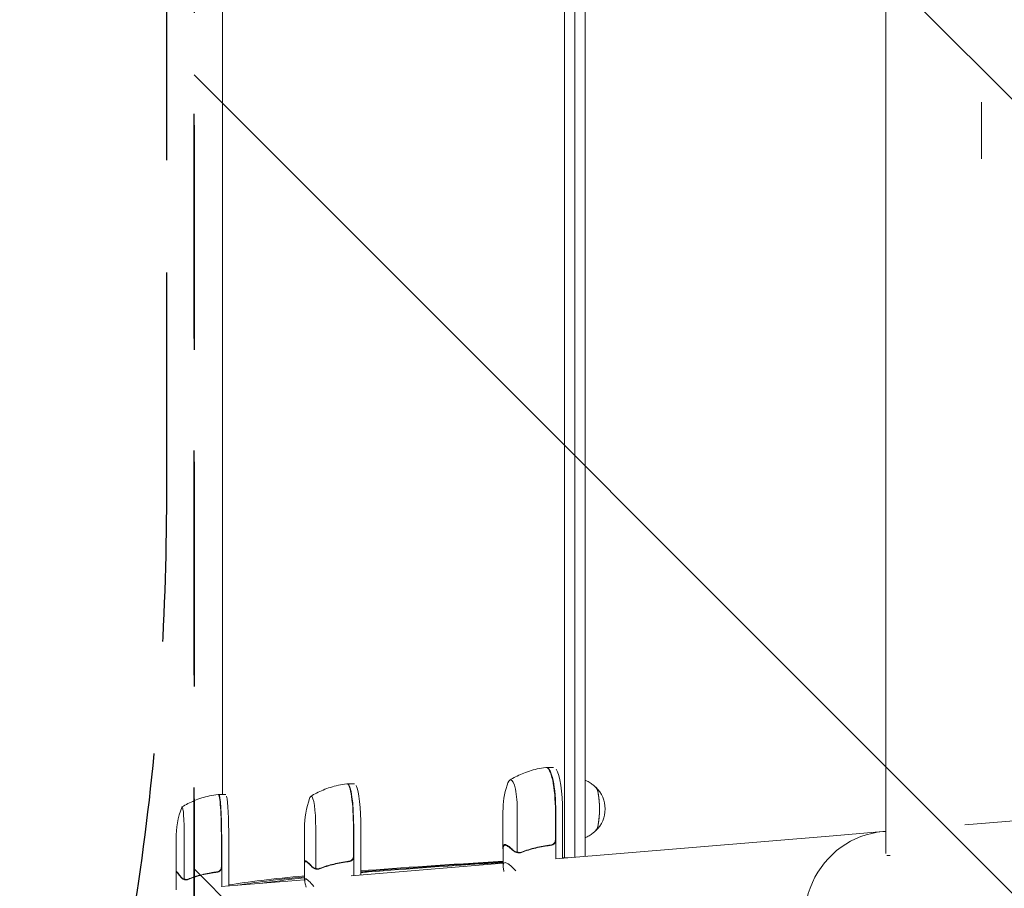
# Model space of a CAD drawing. Units: millimetres. Extents: x -7829 to 7832, y -4076 to 3722.
# Drawn here: x -4304 to -3747, y -429 to 63 of the extents above; entities that cross this region are included whole.
import ezdxf

# ---------------------------------------------------------------- set-up
doc = ezdxf.new("R2010")
doc.units = ezdxf.units.MM
doc.header["$LTSCALE"] = 20
doc.linetypes.add('HIDDEN', pattern=[9.524999999999999, 6.35, -3.175])
for name, color, linetype in [('2d', 230, 'Continuous'), ('EN16630-SafetyZone', 97, 'HIDDEN'), ('EN16630-TrainingSpace', 20, 'HIDDEN'), ('EN16630-TrainingSpace_Hatch', 20, 'HIDDEN')]:
    doc.layers.add(name, color=color, linetype=linetype)

# ---------------------------------------------------------------- blocks, each defined once
blk = doc.blocks.new('A$C077A2C68')
at = {"lineweight": 0}
for p, q in [((-1246.00403846954, 643.115480639691), (-1246.004038341134, 1464.686500451828)), ((-1240.138532003655, 1464.686500419767), (-1240.138532132007, 643.4613641520027)), ((-1240.138532132009, 643.4613641520027), (-1240.138532003657, 1464.68650045692)), ((-1234.273025666178, 1464.68650042486), (-1234.273025794454, 643.9487217757749)), ((-1064.178025848333, 645.6131803885673), (-1064.178025848333, 1463.54993323261)), ((-1439.610222727008, 1428.83819048215), (-1439.610222844209, 678.9638036581805)), ((-1010.128025848084, 1070.581676829192), (-1010.128025848084, 1054.581556810626)), ((-1010.128025848084, 1054.581556810626), (-1010.128025848084, 1038.581436792061)), ((-1005.645178139425, 662.945125180544), (-520.3015114596312, 703.2717265843614)), ((-1252.276045604191, 694.2261972743555), (-1256.188718930465, 694.2261972700592)), ((-1364.822167876322, 684.9953112478111), (-1368.782357947013, 684.995311244821)), ((-1441.645897658936, 678.9638036578476), (-1437.654913171098, 678.9638036585006)), ((-1280.854159115385, 669.2262040114333), (-1280.854161860416, 648.7822585598408)), ((-1272.742724559118, 669.2261855267659), (-1272.742727632861, 646.3341242806457)), ((-1251.189968069529, 653.3686095636781), (-1251.189965940315, 669.2261809936949)), ((-1250.993365503332, 669.2261809908805), (-1250.993367656556, 653.18978712121)), ((-1247.080695713977, 642.8845484173601), (-1247.080692177057, 669.2261809951767)), ((-1019.613697535968, 661.7844982834004), (-1005.645178139434, 662.9451251805431)), ((-1393.14012722041, 659.9953157025273), (-1393.140128944589, 640.5716515538819)), ((-1386.790280150876, 659.9952997812486), (-1386.790282182933, 637.1032385351282)), ((-1365.462686512828, 644.1377239175256), (-1365.462685105201, 659.9952953475425)), ((-1365.264020896435, 659.9952953447333), (-1365.264022319936, 643.9589014750627)), ((-1361.303833187068, 633.3938900402151), (-1361.303830825744, 659.9952953477234)), ((-1094.035645042216, 655.6008712602752), (-1065.86518040163, 657.9415201177997)), ((-1065.865180401632, 657.9415201178011), (-1064.178025848333, 658.0817036904912)), ((-1465.804273104092, 653.9638036698907), (-1465.804273107026, 635.1911557352171)), ((-1461.138914534451, 653.9638035688404), (-1461.138914538029, 631.0717423227153)), ((-1440.168209480823, 638.1062321089003), (-1440.168209478345, 653.9638035389204)), ((-1439.968348089293, 653.963803538931), (-1439.968348091799, 637.927409669257)), ((-1435.97736360564, 627.1893593059323), (-1435.977363601455, 653.963803539584)), ((-1251.013795607302, 642.5577520407544), (-1094.035645042216, 655.6008712602752)), ((-1250.993367656556, 653.1897871212099), (-1250.993369083904, 642.5594492551688)), ((-1280.756345080875, 648.38294867662), (-1280.756346396745, 638.5828514273976)), ((-1279.664765313213, 650.2736198562199), (-1278.587384933064, 650.2736198574029)), ((-1392.54350261892, 641.0427338388187), (-1391.775977084461, 641.0427338393981)), ((-1365.264022319936, 643.9589014750626), (-1365.264023286968, 633.0648427720506)), ((-1271.686449695319, 645.963443769018), (-1271.688893286374, 645.9634437699003)), ((-1061.782409508706, 644.3936849611298), (-1063.616290734458, 644.3936849611298)), ((-1465.59180460207, 635.0112262658579), (-1465.165009579793, 635.0112262659277)), ((-1439.968348091799, 637.927409669257), (-1439.96834809353, 626.8577533703835)), ((-1393.041124227514, 640.1808280619307), (-1393.041125097477, 630.3802896014902)), ((-1385.757118864938, 636.7325580310139), (-1385.759497564147, 636.7325580318765)), ((-1366.659314590004, 632.9489097536912), (-1280.756346194851, 640.0864805178733)), ((-1465.704498494889, 634.8160347178261), (-1465.704498496421, 625.015848152724)), ((-1460.13630433324, 630.7010621439982), (-1460.138600003419, 630.7010621440043)), ((-1440.233643494458, 626.8357103055988), (-1393.041125064049, 630.7568779454358)), ((-1433.744716514675, 628.1482313523309), (-1433.744716514675, 628.1482123767253))]:
    blk.add_line(p, q, dxfattribs=at)
for centre, radius, start, end in [((-1230.854159115385, 669.2261972978779), 50.00000000000001, 162.5110255797038, 179.9999923160372), ((-1240.070185690301, 670.7761972877581), 16.99999999914598, 313.8581046204887, 46.14189550533592), ((-1343.14012722041, 659.9953112641817), 50.00000000000001, 160.446747635855, 179.9999948773581), ((-1415.804273104092, 653.963803662076), 50.00000000000001, 159.2378104788671, 180)]:
    blk.add_arc(centre, radius, start, end, dxfattribs=at)
for centre, major_axis, ratio, start_param, end_param in [((-1256.384352569328, 669.2261972698444), (2.744622263557001e-08, -24.99534790708444), 0.2078141359873269, 1.570795675399552, 3.153438217950012), ((-1256.188718903014, 669.2261972700592), (-2.745133354140664e-08, 25), 0.2078141359873268, 6.283184655784258, 6.306956579353374), ((-1256.188718903014, 669.2261972700592), (-2.745133354140664e-08, 25), 0.2078141359873268, 4.712388328989342, 6.283184655784258), ((-1252.276045576739, 669.2261972743555), (2.745133088124631e-08, -25.00000000000001), 0.2078141359873268, 1.570795675399552, 2.857699017357265), ((-1276.483379006889, 669.2261972477746), (1.976495823449805e-08, -17.99999999999998), 0.207814135987327, 3.141592002194471, 3.724648481661788), ((-1276.483379006889, 669.2261972477746), (1.976495823449805e-08, -17.99999999999998), 0.207814135987327, 1.570795675399552, 3.141592002194471), ((-1368.980367431672, 659.9953112446715), (1.887229216318366e-08, -24.99534790708446), 0.140733481268109, 1.570795690685131, 3.149518215281119), ((-1368.782357928137, 659.995311244821), (-1.887580727130926e-08, 25), 0.140733481268109, 6.283184671069815, 6.314636261743281), ((-1368.782357928137, 659.995311244821), (-1.887580727130926e-08, 25), 0.140733481268109, 4.712388344274923, 6.283184671069815), ((-1364.822167857446, 659.9953112478111), (1.887580464306682e-08, -25), 0.140733481268109, 1.57079569068513, 2.857699004667852), ((-1228.800005410971, 670.7761973001332), (-1.372566407788288e-08, 12.50000000050012), 0.2078141359873258, 3.199386633314226, 6.225391327455273), ((-1228.800005410972, 670.7761973001332), (-1.356095745533008e-08, 12.35), 0.2078141359873263, 3.361944037010363, 6.062833923758993), ((-1441.845446887236, 653.963803657815), (4.089869441817799e-09, -24.99534790708445), 0.06710198294202231, 1.570796322027248, 3.145342387377748), ((-1441.645897662844, 653.9638036578476), (-4.090633249534151e-09, 24.99999999999999), 0.06710198294202231, -4.76769806873612e-09, 0.06107857469270859), ((-1441.645897662844, 653.9638036578476), (-4.090633249534151e-09, 24.99999999999999), 0.06710198294202231, 4.712388975617041, 6.283185302411888), ((-1437.654913175006, 653.9638036585006), (4.090630641570908e-09, -25), 0.06710198294202231, 1.570796322027248, 2.857698453534248), ((-1389.323482813701, 659.9953112293118), (1.359057934300746e-08, -17.99999999999999), 0.140733481268109, 3.141592017480023, 3.518860615465678), ((-1389.323482813701, 659.9953112293118), (1.359057934300746e-08, -17.99999999999999), 0.140733481268109, 1.570795690685129, 3.141592017480023), ((-1462.346750227407, 653.9638036544604), (-2.813281530399822e-09, -17.99999999999998), 0.06710198294202249, 3.141592653589782, 3.316777249224747), ((-1462.346750227407, 653.9638036544604), (-2.813281530399822e-09, -17.99999999999998), 0.06710198294202249, 1.570796322048714, 3.141592653589782), ((-1061.658766628467, 607.3159723857608), (4.206413773162384, -50.62554773203892), 0.9592156319024001, 3.141592653589856, 6.283185307179864), ((-1061.658766628461, 607.315972385763), (4.206413773162021, -50.62554773203893), 0.9592156319023777, 3.14159265358998, 6.283185307179783)]:
    blk.add_ellipse(centre, major_axis=major_axis, ratio=ratio, start_param=start_param, end_param=end_param, dxfattribs=at)
for points, knots in [([(-1256.67693511729, 694.1998159191263), (-1258.303247574853, 694.0111303362132), (-1259.900936117575, 693.7424944386858), (-1262.997687393426, 693.0678473460878), (-1264.496657035781, 692.6620222017855), (-1267.366805498518, 691.7438978070119), (-1268.73799925739, 691.2317751202997), (-1271.337175418671, 690.1343883413666), (-1272.565244342268, 689.5492480820332), (-1274.874810393941, 688.336947431681), (-1275.956419892105, 687.7098478574208), (-1276.967515193055, 687.0748018657737)], [6.307291336511692, 6.307291336511692, 6.307291336511692, 6.307291336511692, 6.328428052726081, 6.328428052726081, 6.34956476894047, 6.34956476894047, 6.37070148515486, 6.37070148515486, 6.391838201369249, 6.391838201369249, 6.412974917583639, 6.412974917583639, 6.412974917583639, 6.412974917583639]), ([(-1256.445881598943, 694.2197915563138), (-1256.461362074746, 694.2189091160867), (-1256.476831023554, 694.2179359827538), (-1256.507741194812, 694.2158092113583), (-1256.523182416964, 694.2146555734016), (-1256.55403251703, 694.2121688330012), (-1256.569441394654, 694.2108357306797), (-1256.600222251697, 694.2079912569498), (-1256.615594230836, 694.206479885679), (-1256.64629680937, 694.2032802206975), (-1256.661627408497, 694.2015919271396), (-1256.67693511729, 694.1998159191263)], [0.01184556458839325, 0.01184556458839325, 0.01184556458839325, 0.01184556458839325, 0.01429765753713656, 0.01429765753713656, 0.01674975048587988, 0.01674975048587988, 0.01920184343462319, 0.01920184343462319, 0.0216539363833665, 0.0216539363833665, 0.02410602933210981, 0.02410602933210981, 0.02410602933210981, 0.02410602933210981]), ([(-1228.239038040969, 682.8275830298965), (-1228.633292676059, 683.2525226823606), (-1229.088212816575, 683.700519059446), (-1230.161206521283, 684.6227806894216), (-1230.779901184378, 685.0974662165238), (-1232.219968379859, 686.0257179439885), (-1233.042599132969, 686.4791935528331), (-1234.070495690268, 686.9234028568474), (-1234.171175110273, 686.9657844202206), (-1234.273025787724, 687.0074924029078)], [6.062833923987156, 6.062833923987156, 6.062833923987156, 6.062833923987156, 6.10642859672349, 6.10642859672349, 6.150023269459825, 6.150023269459825, 6.19361794219616, 6.19361794219616, 6.198289697397, 6.198289697397, 6.198289697397, 6.198289697397]), ([(-1369.206550245536, 684.9729388696355), (-1370.829863976883, 684.7868908557011), (-1372.425226790279, 684.5221165472936), (-1375.519640907896, 683.8569278948855), (-1377.018601399184, 683.4566921840953), (-1379.891603043244, 682.5505348516022), (-1381.265657100557, 682.0447834931628), (-1383.873557613172, 680.9599740684066), (-1385.107486351006, 680.3810362971021), (-1387.431586054649, 679.1801675582788), (-1388.521865056714, 678.5582965419353), (-1389.54284905942, 677.9276937967734)], [6.299313375295723, 6.299313375295723, 6.299313375295723, 6.299313375295723, 6.313428761184542, 6.313428761184542, 6.327544147073361, 6.327544147073361, 6.34165953296218, 6.34165953296218, 6.355774918850999, 6.355774918850999, 6.369890304739818, 6.369890304739818, 6.369890304739818, 6.369890304739818]), ([(-1369.008246766959, 684.9898741203522), (-1369.021542071384, 684.9891253648873), (-1369.034826124065, 684.9882997412967), (-1369.061367165082, 684.9864956146977), (-1369.074624153129, 684.9855171117914), (-1369.101106556973, 684.9834082377416), (-1369.11433197249, 684.9822778667163), (-1369.140746785489, 684.9798664184736), (-1369.1539361827, 684.9785853413896), (-1369.180274583699, 684.9758737901609), (-1369.193423587229, 684.974443316164), (-1369.206550245537, 684.9729388696354)], [0.007925561797551202, 0.007925561797551202, 0.007925561797551202, 0.007925561797551202, 0.009566063061272256, 0.009566063061272256, 0.01120656432499331, 0.01120656432499331, 0.01284706558871436, 0.01284706558871436, 0.01448756685243542, 0.01448756685243542, 0.01612806811615647, 0.01612806811615647, 0.01612806811615647, 0.01612806811615647]), ([(-1442.029039775185, 678.943952949206), (-1443.650602400222, 678.759558243519), (-1445.244636780858, 678.49720222157), (-1448.337847951697, 677.8379363992007), (-1449.836935357478, 677.4412006636426), (-1452.711999012261, 676.5425389882829), (-1454.087986939841, 676.0407794114981), (-1456.701653963461, 674.9638524385823), (-1457.939412741606, 674.3888031241135), (-1460.272960979672, 673.1951016697388), (-1461.368855795679, 672.5765089144322), (-1462.396236146362, 671.9486898992126)], [6.290815607775897, 6.290815607775897, 6.290815607775897, 6.290815607775897, 6.29748598882759, 6.29748598882759, 6.304156369879284, 6.304156369879284, 6.310826750930978, 6.310826750930978, 6.317497131982672, 6.317497131982672, 6.324167513034364, 6.324167513034364, 6.324167513034364, 6.324167513034364]), ([(-1441.85173607037, 678.9589758415161), (-1441.863630350239, 678.9583111727491), (-1441.875513534414, 678.9575783308949), (-1441.899253213597, 678.9559771428458), (-1441.911109708319, 678.9551087967507), (-1441.934791562808, 678.9532375937172), (-1441.946616922299, 678.9522347368943), (-1441.970232121535, 678.9500956541599), (-1441.982021961015, 678.9489594283789), (-1442.005561804576, 678.9465548940425), (-1442.017311808403, 678.9452865856317), (-1442.029039775184, 678.9439529492063)], [0.003749733798956574, 0.003749733798956574, 0.003749733798956574, 0.003749733798956574, 0.004525847158427276, 0.004525847158427276, 0.005301960517897979, 0.005301960517897979, 0.006078073877368681, 0.006078073877368681, 0.006854187236839383, 0.006854187236839383, 0.007630300596310087, 0.007630300596310087, 0.007630300596310087, 0.007630300596310087]), ([(-1234.273025792797, 654.5449021686647), (-1234.171175101553, 654.5866101569543), (-1234.070495668065, 654.6289917261149), (-1233.042599098483, 655.0732010381163), (-1232.21996834637, 655.5266766487673), (-1230.779901152927, 656.4549283793947), (-1230.161206490875, 656.9296139078555), (-1229.088212788192, 657.8518755401875), (-1228.633292648659, 658.299871918272), (-1228.239038014503, 658.724811571602)], [3.226488263206186, 3.226488263206186, 3.226488263206186, 3.226488263206186, 3.2311600190296, 3.2311600190296, 3.274754691765935, 3.274754691765935, 3.318349364502271, 3.318349364502271, 3.361944037238607, 3.361944037238607, 3.361944037238607, 3.361944037238607]), ([(-1251.360426667336, 652.3696976149283), (-1251.454923396946, 652.1025594865902), (-1251.584389891401, 651.8548774331007), (-1251.829948691359, 651.5118668567628), (-1251.920770152998, 651.4023349561207), (-1252.114251013719, 651.1998277205283), (-1252.217525987508, 651.1058952699575), (-1252.546846449112, 650.8459075238438), (-1252.793882561338, 650.701944544723), (-1253.310684332149, 650.4902327559071), (-1253.58668437854, 650.4193624130598), (-1253.868248583236, 650.3877745964284)], [0.001013660673380894, 0.001013660673380894, 0.001013660673380894, 0.001013660673380894, 0.001852652543050855, 0.001852652543050855, 0.002272148477885827, 0.002272148477885827, 0.002691644412720798, 0.002691644412720798, 0.003530636282390727, 0.003530636282390727, 0.004369628152060657, 0.004369628152060657, 0.004369628152060657, 0.004369628152060657]), ([(-1250.993367656556, 653.18978712121), (-1250.993367681399, 653.0047670190871), (-1251.010343325045, 652.8226551152795), (-1251.076831893188, 652.4640037540202), (-1251.126898282181, 652.2860987175341), (-1251.258986352264, 651.9425863657174), (-1251.3398819408, 651.779093202722), (-1251.530627453094, 651.4681936029349), (-1251.641865227925, 651.3194147826509), (-1251.887311200435, 651.047573662845), (-1252.021202412127, 650.9241724530091), (-1252.311084857721, 650.7020936617108), (-1252.468490582298, 650.6029756082224), (-1252.793954256417, 650.4373551058782), (-1252.963049135718, 650.3697558854028), (-1253.31399951604, 650.2650024024175), (-1253.496032204959, 650.2281125377402), (-1253.679699085022, 650.2080134786694)], [0, 0, 0, 0, 0.0005471720626839877, 0.0005471720626839877, 0.001094344125367996, 0.001094344125367996, 0.001641516188052004, 0.001641516188052004, 0.002188688250736012, 0.002188688250736012, 0.002735860313420021, 0.002735860313420021, 0.003283032376104029, 0.003283032376104029, 0.003830204438788037, 0.003830204438788037, 0.004377376501472045, 0.004377376501472045, 0.004377376501472045, 0.004377376501472045]), ([(-1280.783044849471, 647.6761142927337), (-1280.868155521986, 648.3940831342751), (-1280.878587925037, 648.996101602052), (-1280.732242904834, 649.9403738951426), (-1280.575629606678, 650.2828826672712), (-1280.321598713053, 650.4740085283163)], [3.469446951953614e-18, 3.469446951953614e-18, 3.469446951953614e-18, 3.469446951953614e-18, 0.005170241585800144, 0.005170241585800144, 0.01034048317160029, 0.01034048317160029, 0.01034048317160029, 0.01034048317160029]), ([(-1279.007924044027, 650.4740044120333), (-1278.53807557939, 650.2828762827767), (-1277.99470259744, 649.940365317303), (-1276.781996912435, 648.9960887657477), (-1276.112540327269, 648.3940682329769), (-1275.386710355151, 647.6760973837984)], [0, 0, 0, 0, 0.005170241585800168, 0.005170241585800168, 0.01034048317160034, 0.01034048317160034, 0.01034048317160034, 0.01034048317160034]), ([(-1273.230050389905, 646.2359960282198), (-1273.440245997174, 646.2979664680971), (-1273.642974511258, 646.3687228945263), (-1273.936369784166, 646.4880365137503), (-1274.080393058006, 646.550988068258), (-1274.243850088638, 646.6301973520335), (-1274.324449805921, 646.6712434447946), (-1274.364469180382, 646.6921268538927), (-1274.381560420818, 646.7011541069455), (-1274.392941285949, 646.7071894357769), (-1274.397706848196, 646.7097248272619), (-1274.826405920825, 646.9388938673856), (-1275.1711288679, 647.1889593422941), (-1275.452253523801, 647.4634469261869)], [0, 0, 0, 0, 0.2500000000000004, 0.2500000000000004, 0.3750000000000008, 0.4375000000000006, 0.4687500000000007, 0.4843750000000013, 0.4921875000000019, 0.4921875000000019, 0.5000000000000026, 0.5000000000000026, 1, 1, 1, 1]), ([(-1275.386710355151, 647.6760973837984), (-1275.235510747433, 647.5265349312701), (-1275.078195917479, 647.3970737187128), (-1274.753388059677, 647.1619348684183), (-1274.585842433633, 647.0566420805801), (-1274.06861863057, 646.7688383201316), (-1273.706121954992, 646.6147876558869), (-1273.327383528569, 646.4928905781237)], [1.734723475976807e-18, 1.734723475976807e-18, 1.734723475976807e-18, 1.734723475976807e-18, 0.001089401631287881, 0.001089401631287881, 0.00217880326257576, 0.00217880326257576, 0.004357606525151521, 0.004357606525151521, 0.004357606525151521, 0.004357606525151521]), ([(-1273.327383528569, 646.4928905781237), (-1273.142181767616, 646.4332833350193), (-1272.911606267714, 646.3564863371071), (-1272.363336963457, 646.2284071727777), (-1272.049991844025, 646.1787322847475), (-1271.711390624546, 646.1761953766377)], [4.869600850199926e-17, 4.869600850199926e-17, 4.869600850199926e-17, 4.869600850199926e-17, 0.001054862137397721, 0.001054862137397721, 0.002109724274795393, 0.002109724274795393, 0.002109724274795393, 0.002109724274795393]), ([(-1272.097584671736, 645.9854068526167), (-1272.32859372105, 646.0097740894324), (-1272.545000763888, 646.0524847439067), (-1272.924105958356, 646.144760645913), (-1273.090850979426, 646.1949568799229), (-1273.230050389905, 646.2359960282198)], [0.0005261849813795036, 0.0005261849813795036, 0.0005261849813795036, 0.0005261849813795036, 0.001315456198602776, 0.001315456198602776, 0.002104727415826049, 0.002104727415826049, 0.002104727415826049, 0.002104727415826049]), ([(-1271.711390624546, 646.1761953766377), (-1271.885455135801, 646.1774995233591), (-1272.061138646463, 646.1915359527784), (-1272.405412619942, 646.2442539222193), (-1272.575243169334, 646.2828695402186), (-1272.742727632861, 646.3341242806457)], [0.001328786731256557, 0.001328786731256557, 0.001328786731256557, 0.001328786731256557, 0.00187245517643791, 0.00187245517643791, 0.002416123621619264, 0.002416123621619264, 0.002416123621619264, 0.002416123621619264]), ([(-1271.68889328636, 645.9634431062502), (-1271.67709033035, 645.9634395795752), (-1271.663089542817, 645.9635580168257), (-1271.637488357465, 645.9640160722353), (-1271.624859363767, 645.964357173927), (-1271.587348865603, 645.9657031278016), (-1271.562866701271, 645.9670305310491), (-1271.490931386924, 645.9721987337452), (-1271.444999541308, 645.9772245554568), (-1271.313352633752, 645.9962568229282), (-1271.2330913466, 646.0144022587107), (-1271.021545826363, 646.0774853630344), (-1270.916880164489, 646.1309961066091), (-1270.848131265454, 646.1810260788237)], [-1.101564920769673e-05, -1.101564920769673e-05, -1.101564920769673e-05, -1.101564920769673e-05, 4.295398678918809e-05, 4.295398678918809e-05, 9.69236227860729e-05, 9.69236227860729e-05, 0.000204862894779842, 0.000204862894779842, 0.0004207414387673777, 0.0004207414387673777, 0.0008524985267424427, 0.0008524985267424427, 0.00171601270269258, 0.00171601270269258, 0.00171601270269258, 0.00171601270269258]), ([(-1270.459759206546, 646.1810248618943), (-1267.808667941333, 647.1598206421236), (-1265.088425757859, 648.0022049056354), (-1260.892140425797, 649.0248582999848), (-1259.473974811676, 649.3254671128213), (-1257.315084751519, 649.7096597985865), (-1256.588596057064, 649.8267901365973), (-1255.135163057159, 650.0360599893245), (-1254.407776601023, 650.1283384006301), (-1253.679699085022, 650.2080134786694)], [0, 0, 0, 0, 0.008697053603232733, 0.008697053603232733, 0.0130455804048491, 0.0130455804048491, 0.01521984380565728, 0.01521984380565728, 0.01739410720646547, 0.01739410720646547, 0.01739410720646547, 0.01739410720646547]), ([(-1253.868248583236, 650.3877745964284), (-1256.773222137911, 650.0618746047613), (-1259.601031388518, 649.5452136453553), (-1265.125822851129, 648.1961762434075), (-1267.822585374175, 647.3631546799749), (-1270.459562546866, 646.3923985789402)], [2.602085213965211e-18, 2.602085213965211e-18, 2.602085213965211e-18, 2.602085213965211e-18, 0.008593070406938633, 0.008593070406938633, 0.01718614081387726, 0.01718614081387726, 0.01718614081387726, 0.01718614081387726]), ([(-1393.041124277518, 639.6175057640933), (-1393.08166175964, 639.8438380320523), (-1393.110051219204, 640.0507400633519), (-1393.165495083555, 640.7094877777655), (-1393.124205108661, 641.0519965754969), (-1392.988315785882, 641.2431224629877)], [0.003126706651731231, 0.003126706651731231, 0.003126706651731231, 0.003126706651731231, 0.005170241585800144, 0.005170241585800144, 0.01034048317160029, 0.01034048317160029, 0.01034048317160029, 0.01034048317160029]), ([(-1392.098684247837, 641.2431184425601), (-1391.744356379075, 641.0519903396771), (-1391.311609755973, 640.709479399677), (-1390.311773982442, 639.7652028975269), (-1389.744552706018, 639.1631823886862), (-1389.117207939723, 638.445211562748)], [0, 0, 0, 0, 0.005170241585800168, 0.005170241585800168, 0.01034048317160034, 0.01034048317160034, 0.01034048317160034, 0.01034048317160034]), ([(-1368.148392064656, 641.1568889456767), (-1371.055744894926, 640.8309889477794), (-1373.868752344094, 640.3143279785622), (-1379.333778993909, 638.9652905506955), (-1381.985543248429, 638.1322689711478), (-1384.562863381226, 637.1615128509288)], [2.602085213965211e-18, 2.602085213965211e-18, 2.602085213965211e-18, 2.602085213965211e-18, 0.008593070406938633, 0.008593070406938633, 0.01718614081387726, 0.01718614081387726, 0.01718614081387726, 0.01718614081387726]), ([(-1384.559564161111, 636.9501391331175), (-1381.96875299276, 637.9289349327001), (-1379.294165546074, 638.7713192125252), (-1375.14328127994, 639.7939726265627), (-1373.736379826028, 640.0945814451602), (-1371.588198376643, 640.4787741382861), (-1370.864247072097, 640.5959044785404), (-1369.413720225522, 640.8051743352814), (-1368.686709987885, 640.8974527483598), (-1367.957922004699, 640.9771278279356)], [0, 0, 0, 0, 0.008697053603232733, 0.008697053603232733, 0.0130455804048491, 0.0130455804048491, 0.01521984380565728, 0.01521984380565728, 0.01739410720646547, 0.01739410720646547, 0.01739410720646547, 0.01739410720646547]), ([(-1365.63420789292, 643.1388119686123), (-1365.729107273811, 642.8716738401426), (-1365.859109283716, 642.6239917864696), (-1366.105583123433, 642.2809812097612), (-1366.196728923635, 642.1714493089789), (-1366.390858994804, 641.968942073079), (-1366.494461266234, 641.8750096223399), (-1366.824746477312, 641.615021875672), (-1367.072402590894, 641.4710588961128), (-1367.59020441163, 641.2593471063147), (-1367.866597248965, 641.1884767629119), (-1368.148392064656, 641.1568889456767)], [0.001013660673380894, 0.001013660673380894, 0.001013660673380894, 0.001013660673380894, 0.001852652543050855, 0.001852652543050855, 0.002272148477885827, 0.002272148477885827, 0.002691644412720798, 0.002691644412720798, 0.003530636282390727, 0.003530636282390727, 0.004369628152060657, 0.004369628152060657, 0.004369628152060657, 0.004369628152060657]), ([(-1365.264022319936, 643.9589014750627), (-1365.26402233636, 643.7738813729399), (-1365.281077752159, 643.5917694691102), (-1365.347871949979, 643.2331181077633), (-1365.398166700086, 643.0552130712108), (-1365.530834691584, 642.7117007192142), (-1365.612076812419, 642.5482075561065), (-1365.803595973311, 642.2373079560455), (-1365.915265858349, 642.0885291355976), (-1366.161595925032, 641.8166880154147), (-1366.295938528795, 641.6932868053665), (-1366.58670498692, 641.471208013588), (-1366.744546103798, 641.372089959829), (-1367.07079448033, 641.2064694569001), (-1367.240242655432, 641.1388702361091), (-1367.591795244913, 641.03411675244), (-1367.774075900187, 640.9972268873939), (-1367.957922004699, 640.9771278279356)], [0, 0, 0, 0, 0.0005471720626839877, 0.0005471720626839877, 0.001094344125367996, 0.001094344125367996, 0.001641516188052004, 0.001641516188052004, 0.002188688250736012, 0.002188688250736012, 0.002735860313420021, 0.002735860313420021, 0.003283032376104029, 0.003283032376104029, 0.003830204438788037, 0.003830204438788037, 0.004377376501472045, 0.004377376501472045, 0.004377376501472045, 0.004377376501472045]), ([(-1465.379715615281, 635.2116128647847), (-1465.152778807051, 635.0204858612487), (-1464.842517708658, 634.6779759842565), (-1464.079250970939, 633.7337015458832), (-1463.626104942893, 633.1316820377504), (-1463.109076858352, 632.41371218468)], [0, 0, 0, 0, 0.005170241585800168, 0.005170241585800168, 0.01034048317160034, 0.01034048317160034, 0.01034048317160034, 0.01034048317160034]), ([(-1442.847851204373, 635.1253969109657), (-1445.742491214759, 634.799496616376), (-1448.524613022616, 634.282835203074), (-1453.895941798922, 632.9337966277832), (-1456.48485685168, 632.1007743446007), (-1458.983791025128, 631.1300173943299)], [2.602085213965211e-18, 2.602085213965211e-18, 2.602085213965211e-18, 2.602085213965211e-18, 0.008593070406938633, 0.008593070406938633, 0.01718614081387726, 0.01718614081387726, 0.01718614081387726, 0.01718614081387726]), ([(-1440.339983132976, 637.1073201509518), (-1440.434820681199, 636.8401820157812), (-1440.5647205255, 636.5924999527812), (-1440.810891731599, 636.2494893574692), (-1440.901910360232, 636.1399574496785), (-1441.0957243757, 635.9374501984694), (-1441.199137146979, 635.8435177393841), (-1441.52873273692, 635.5835299653863), (-1441.775759409871, 635.4395669643853), (-1442.291923277786, 635.2278551270368), (-1442.567288577187, 635.1569847569579), (-1442.847851204373, 635.1253969109657)], [0.001013660673380894, 0.001013660673380894, 0.001013660673380894, 0.001013660673380894, 0.001852652543050855, 0.001852652543050855, 0.002272148477885827, 0.002272148477885827, 0.002691644412720798, 0.002691644412720798, 0.003530636282390727, 0.003530636282390727, 0.004369628152060657, 0.004369628152060657, 0.004369628152060657, 0.004369628152060657]), ([(-1439.968348091799, 637.927409669257), (-1439.968348091828, 637.7423895671342), (-1439.985400438644, 637.5602776621683), (-1440.052175261298, 637.2016262963091), (-1440.102453500168, 637.0237212563428), (-1440.235053546525, 636.6802088951347), (-1440.316244721855, 636.5167157263074), (-1440.507596777773, 636.2058161123656), (-1440.619148600756, 636.05703728365), (-1440.865143167096, 635.7851961445951), (-1440.999269360451, 635.661794923972), (-1441.289466412075, 635.4397161084522), (-1441.446950087296, 635.340598041397), (-1441.772334445534, 635.1749775099277), (-1441.941274897697, 635.107378273815), (-1442.291632023021, 635.0026247571577), (-1442.473222980697, 634.965734874417), (-1442.656296454922, 634.9456357964614)], [0, 0, 0, 0, 0.0005471720626839877, 0.0005471720626839877, 0.001094344125367996, 0.001094344125367996, 0.001641516188052004, 0.001641516188052004, 0.002188688250736012, 0.002188688250736012, 0.002735860313420021, 0.002735860313420021, 0.003283032376104029, 0.003283032376104029, 0.003830204438788037, 0.003830204438788037, 0.004377376501472045, 0.004377376501472045, 0.004377376501472045, 0.004377376501472045]), ([(-1387.212451954484, 637.005110267311), (-1387.399119178228, 637.0670807015506), (-1387.578540910817, 637.137837122408), (-1387.837340901037, 637.257150733379), (-1387.964157715938, 637.3201022837862), (-1388.107706806178, 637.3993115628251), (-1388.17839492513, 637.4403576532297), (-1388.213469193396, 637.4612410611525), (-1388.228443404586, 637.4702683137023), (-1388.238413429613, 637.4763036421984), (-1388.242587839897, 637.478839033543), (-1388.618057212359, 637.708008061021), (-1388.916901171136, 637.9580735250877), (-1389.159201401464, 638.2325610998303)], [0, 0, 0, 0, 0.2500000000000004, 0.2500000000000004, 0.3750000000000008, 0.4375000000000006, 0.4687500000000007, 0.4843750000000013, 0.4921875000000019, 0.4921875000000019, 0.5000000000000026, 0.5000000000000026, 1, 1, 1, 1]), ([(-1389.117207939723, 638.445211562748), (-1388.986524052021, 638.2956491150612), (-1388.850055267448, 638.1661879074317), (-1388.567229613935, 637.9310490670798), (-1388.420828678134, 637.8257562842585), (-1387.967293354055, 637.5379525389504), (-1387.647372951136, 637.3839018848657), (-1387.311027161168, 637.2620048172606)], [1.734723475976807e-18, 1.734723475976807e-18, 1.734723475976807e-18, 1.734723475976807e-18, 0.001089401631287881, 0.001089401631287881, 0.00217880326257576, 0.00217880326257576, 0.004357606525151521, 0.004357606525151521, 0.004357606525151521, 0.004357606525151521]), ([(-1387.311027161168, 637.2620048172606), (-1387.146555250621, 637.2023975791234), (-1386.934051416406, 637.1256005857019), (-1386.416513004516, 636.9975214293722), (-1386.115426014434, 636.9478465447529), (-1385.785148908063, 636.9453096392517)], [4.869600850199926e-17, 4.869600850199926e-17, 4.869600850199926e-17, 4.869600850199926e-17, 0.001054862137397721, 0.001054862137397721, 0.002109724274795393, 0.002109724274795393, 0.002109724274795393, 0.002109724274795393]), ([(-1386.154915260959, 636.7545211107381), (-1386.376967850421, 636.7788883450569), (-1386.582273248206, 636.8215989965986), (-1386.936276205056, 636.9138748922302), (-1387.088833921554, 636.9640711227476), (-1387.212451954484, 637.005110267311)], [0.0005261849813795036, 0.0005261849813795036, 0.0005261849813795036, 0.0005261849813795036, 0.001315456198602776, 0.001315456198602776, 0.002104727415826049, 0.002104727415826049, 0.002104727415826049, 0.002104727415826049]), ([(-1385.785148908063, 636.9453096392517), (-1385.954934247844, 636.9466137846321), (-1386.12622528397, 636.9606502126818), (-1386.46174919791, 637.0133681794077), (-1386.627192068866, 637.0519837960521), (-1386.790282182933, 637.1032385351282)], [0.001328786731256557, 0.001328786731256557, 0.001328786731256557, 0.001328786731256557, 0.00187245517643791, 0.00187245517643791, 0.002416123621619264, 0.002416123621619264, 0.002416123621619264, 0.002416123621619264]), ([(-1385.75949756413, 636.7325573682264), (-1385.746773573655, 636.7325538413771), (-1385.732028818253, 636.7326722784974), (-1385.704781858998, 636.7331303336064), (-1385.691320572227, 636.7334714351452), (-1385.651293052813, 636.7348173885562), (-1385.625104668524, 636.736144791487), (-1385.547969142344, 636.7413129932124), (-1385.498461148978, 636.746338814248), (-1385.355748370938, 636.7653710796036), (-1385.267616088964, 636.7835165138499), (-1385.031719663011, 636.8465996133361), (-1384.909789637347, 636.9001103533757), (-1384.822572986847, 636.9501403217084)], [-1.101564920769673e-05, -1.101564920769673e-05, -1.101564920769673e-05, -1.101564920769673e-05, 4.295398678918809e-05, 4.295398678918809e-05, 9.69236227860729e-05, 9.69236227860729e-05, 0.000204862894779842, 0.000204862894779842, 0.0004207414387673777, 0.0004207414387673777, 0.0008524985267424427, 0.0008524985267424427, 0.00171601270269258, 0.00171601270269258, 0.00171601270269258, 0.00171601270269258]), ([(-1384.196906557258, 637.2982370235832), (-1384.229824664785, 637.2815569322852), (-1384.261851856103, 637.2651391017337), (-1384.466899241301, 637.1587783372318), (-1384.61291869944, 637.0769664547793), (-1384.72949039237, 637.0051102691857)], [0.004009898446858021, 0.004009898446858021, 0.004009898446858021, 0.004009898446858021, 0.004264139363423892, 0.004264139363423892, 0.005685519151231856, 0.005685519151231856, 0.005685519151231856, 0.005685519151231856]), ([(-1280.756346143944, 640.465621892013), (-1309.965904288245, 638.692292384322), (-1335.359683354335, 636.9189628794775), (-1358.389041006256, 635.0234175813081), (-1359.855581829423, 634.9012017860532), (-1361.303833064118, 634.7789859908071)], [0.1638848946340588, 0.1638848946340588, 0.1638848946340588, 0.1638848946340588, 0.5, 0.5, 0.5231646599435136, 0.5231646599435136, 0.5231646599435136, 0.5231646599435136]), ([(-1280.305143651962, 635.4061600347163), (-1280.494088465443, 636.2290728576324), (-1280.623229477485, 636.9514846222279), (-1280.729615756853, 637.8942191048217), (-1280.750137715492, 638.1882975679671), (-1280.757637516194, 638.5892972986384), (-1280.755567310577, 638.7797676729622), (-1280.744818105737, 638.9551938108946), (-1280.735729395217, 639.0688014058876), (-1280.730290061922, 639.123385049365), (-1280.619276969452, 640.0415415527175), (-1280.263261728787, 640.473616743597), (-1279.36551321756, 640.4736214125253), (-1279.004998190884, 640.3656024529216), (-1278.373664826144, 640.0415432449302), (-1278.148134262623, 639.9065183808361), (-1277.78744270969, 639.6634733932142), (-1277.601498696682, 639.5318239765331), (-1277.407207338008, 639.3849841756715), (-1277.275830786934, 639.2837153341821), (-1277.20853050939, 639.2308432744649), (-1276.171891640152, 638.401798060811), (-1275.006894859075, 637.2743816925822), (-1273.653624496994, 635.7951339483868)], [0.003844952813597414, 0.003844952813597414, 0.003844952813597414, 0.003844952813597414, 0.1250000000000005, 0.1250000000000005, 0.1875000000000009, 0.1875000000000009, 0.2187500000000011, 0.2343750000000012, 0.2343750000000012, 0.2500000000000013, 0.2500000000000013, 0.5000000000000018, 0.5000000000000018, 0.625000000000002, 0.625000000000002, 0.6875000000000021, 0.6875000000000021, 0.7187500000000021, 0.7343750000000021, 0.7343750000000021, 0.750000000000002, 0.750000000000002, 0.9766827543799106, 0.9766827543799106, 0.9766827543799106, 0.9766827543799106]), ([(-1461.488066558881, 630.9736134105135), (-1461.648185223168, 631.0355836083013), (-1461.801337318126, 631.106339795535), (-1462.021183716616, 631.2256530605525), (-1462.128636408531, 631.2886044391031), (-1462.249797857583, 631.3678135196515), (-1462.309343914638, 631.4088595113187), (-1462.338860190743, 631.4297428700006), (-1462.351455209844, 631.4387701014747), (-1462.359839731211, 631.4448054159263), (-1462.363349820585, 631.4473408013865), (-1462.679003230904, 631.676509299057), (-1462.926421830662, 631.9265743091939), (-1463.125259836961, 632.2010615009655)], [0, 0, 0, 0, 0.2500000000000004, 0.2500000000000004, 0.3750000000000008, 0.4375000000000006, 0.4687500000000007, 0.4843750000000013, 0.4921875000000019, 0.4921875000000019, 0.5000000000000026, 0.5000000000000026, 1, 1, 1, 1]), ([(-1463.109076858352, 632.41371218468), (-1463.001373337466, 632.2641499396539), (-1462.888274297108, 632.1346889383512), (-1462.652555405208, 631.8995505144002), (-1462.529900988995, 631.7942579417359), (-1462.14795708519, 631.5064548308042), (-1461.875984160226, 631.3524046026383), (-1461.587472735818, 631.2305079610655)], [1.734723475976807e-18, 1.734723475976807e-18, 1.734723475976807e-18, 1.734723475976807e-18, 0.001089401631287881, 0.001089401631287881, 0.00217880326257576, 0.00217880326257576, 0.004357606525151521, 0.004357606525151521, 0.004357606525151521, 0.004357606525151521]), ([(-1461.587472735818, 631.2305079610655), (-1461.446391662108, 631.1709009312567), (-1461.254642974232, 631.0941041270229), (-1460.773220494729, 630.9660253095178), (-1460.487037679845, 630.9163505704208), (-1460.167543577042, 630.9138137775242)], [4.869600850199926e-17, 4.869600850199926e-17, 4.869600850199926e-17, 4.869600850199926e-17, 0.001054862137397721, 0.001054862137397721, 0.002109724274795393, 0.002109724274795393, 0.002109724274795393, 0.002109724274795393]), ([(-1460.517513642428, 630.7230250576854), (-1460.728665575909, 630.7473921854516), (-1460.920827445755, 630.790102712582), (-1461.245691165753, 630.8823783389796), (-1461.382029977217, 630.9325744225372), (-1461.488066558881, 630.9736134105135)], [0.0005261849813795036, 0.0005261849813795036, 0.0005261849813795036, 0.0005261849813795036, 0.001315456198602776, 0.001315456198602776, 0.002104727415826049, 0.002104727415826049, 0.002104727415826049, 0.002104727415826049]), ([(-1460.167543577042, 630.9138137775242), (-1460.33178570511, 630.9151178650179), (-1460.497402490186, 630.9291542339761), (-1460.821652953778, 630.9818720836122), (-1460.981457558554, 631.0204876418496), (-1461.138914538029, 631.0717423227154)], [0.001328786731256557, 0.001328786731256557, 0.001328786731256557, 0.001328786731256557, 0.00187245517643791, 0.00187245517643791, 0.002416123621619264, 0.002416123621619264, 0.002416123621619264, 0.002416123621619264]), ([(-1460.136304333216, 630.7010620209096), (-1460.123223582075, 630.7010714649741), (-1460.108662972489, 630.7011891184063), (-1460.080574660791, 630.7016344213346), (-1460.0662798221, 630.7019755167076), (-1460.023727885234, 630.7033214513967), (-1459.995823293899, 630.7046488415331), (-1459.913443008349, 630.7098170039695), (-1459.860309618103, 630.7148427975989), (-1459.706323417532, 630.733874977001), (-1459.610102122419, 630.7520203486445), (-1459.348986853617, 630.8151032504245), (-1459.208938662519, 630.8686138453292), (-1459.102113567109, 630.9186436536759)], [-8.013414654968569e-06, -8.013414654968569e-06, -8.013414654968569e-06, -8.013414654968569e-06, 4.295398678918809e-05, 4.295398678918809e-05, 9.69236227860729e-05, 9.69236227860729e-05, 0.000204862894779842, 0.000204862894779842, 0.0004207414387673777, 0.0004207414387673777, 0.0008524985267424427, 0.0008524985267424427, 0.00171601270269258, 0.00171601270269258, 0.00171601270269258, 0.00171601270269258]), ([(-1455.936199270441, 632.2010615021418), (-1456.286750298831, 632.0777736582953), (-1456.613130212325, 631.9580231560901), (-1457.220737550546, 631.7270775359002), (-1457.501736343646, 631.6159949995495), (-1458.013863432046, 631.4066929184855), (-1458.246916723723, 631.3077258537545), (-1458.657502568821, 631.127280940959), (-1458.835852588151, 631.0454693221484), (-1458.985797500728, 630.9736134109229)], [0, 0, 0, 0, 0.001421379787807964, 0.001421379787807964, 0.002842759575615928, 0.002842759575615928, 0.004264139363423892, 0.004264139363423892, 0.005685519151231856, 0.005685519151231856, 0.005685519151231856, 0.005685519151231856]), ([(-1458.976710474831, 630.9186436447865), (-1456.465033278717, 631.8974402816191), (-1453.854128456783, 632.739825273606), (-1449.774419289581, 633.7624795592226), (-1448.387160633894, 634.0630886353724), (-1446.261918849732, 634.4472816621665), (-1445.544534072056, 634.5644121050327), (-1444.104797620469, 634.7736821473758), (-1443.38202163909, 634.8659606435606), (-1442.656296454922, 634.9456357964614)], [0, 0, 0, 0, 0.008697053603232733, 0.008697053603232733, 0.0130455804048491, 0.0130455804048491, 0.01521984380565728, 0.01521984380565728, 0.01739410720646547, 0.01739410720646547, 0.01739410720646547, 0.01739410720646547]), ([(-1444.179136774433, 634.9456359044112), (-1444.341978093405, 634.9253196183677), (-1444.529987460665, 634.9014498612112), (-1444.92917115776, 634.8486215673581), (-1445.141606752923, 634.8195226873036), (-1445.454877672354, 634.7746810471185), (-1445.549282097652, 634.7609312744601), (-1445.644884508901, 634.7467568578866)], [0.02088834655064804, 0.02088834655064804, 0.02088834655064804, 0.02088834655064804, 0.02194581323763835, 0.02194581323763835, 0.02300327992462867, 0.02300327992462867, 0.02345005175125004, 0.02345005175125004, 0.02345005175125004, 0.02345005175125004]), ([(-1444.179136774433, 634.9456359044112), (-1444.100487463133, 634.9554482905771), (-1444.05508230945, 634.9648467915806), (-1443.989883997769, 634.9798340743384), (-1443.968800242718, 634.9858662182318), (-1443.953656053875, 634.9909738268524)], [2.742838647325548e-18, 2.742838647325548e-18, 2.742838647325548e-18, 2.742838647325548e-18, 0.0004985149108684354, 0.0004985149108684354, 0.0009109159821195751, 0.0009109159821195751, 0.0009109159821195751, 0.0009109159821195751]), ([(-1392.153949295868, 626.573728870445), (-1392.374495152317, 627.2334421948153), (-1392.553603253786, 627.82303561048), (-1392.776765725918, 628.6633329029519), (-1392.846281553911, 628.9574113767719), (-1392.92719549146, 629.3584111234925), (-1392.961813209219, 629.5488815058503), (-1392.987710329326, 629.7243076518278), (-1393.003041841514, 629.8379152521863), (-1393.009682114434, 629.8924988983201), (-1393.108175626891, 630.8106554477813), (-1392.94880946771, 631.242730682525), (-1392.340846622989, 631.2427354169597), (-1392.076309622996, 631.1347164791988), (-1391.587468979373, 630.8106573038593), (-1391.409190287932, 630.6756324506305), (-1391.11893976842, 630.4325874792629), (-1390.968107083483, 630.3009380706981), (-1390.808750532334, 630.1540982779336), (-1390.7006232153, 630.0528294418376), (-1390.645045152656, 629.9999573848422), (-1389.840696976019, 629.2235114268792), (-1388.919030161656, 628.1947976469559), (-1387.828462969288, 626.8603558218036)], [0.02380084967597711, 0.02380084967597711, 0.02380084967597711, 0.02380084967597711, 0.1250000000000005, 0.1250000000000005, 0.1875000000000009, 0.1875000000000009, 0.2187500000000011, 0.2343750000000012, 0.2343750000000012, 0.2500000000000013, 0.2500000000000013, 0.5000000000000018, 0.5000000000000018, 0.625000000000002, 0.625000000000002, 0.6875000000000021, 0.6875000000000021, 0.7187500000000021, 0.7343750000000021, 0.7343750000000021, 0.750000000000002, 0.750000000000002, 0.9613094093060421, 0.9613094093060421, 0.9613094093060421, 0.9613094093060421])]:
    blk.add_open_spline(points, degree=3, knots=knots, dxfattribs=at)
for points in [[(-1251.360426667336, 652.3696976149283), (-1251.246141000228, 652.6927782054772), (-1251.18996811556, 653.0257898948394), (-1251.189968069529, 653.3686095636781)], [(-1280.756345201778, 647.4825066872588), (-1280.766039622221, 647.5434101546751), (-1280.774933801581, 647.6076918553927), (-1280.783044849471, 647.6761142927337)], [(-1272.742727632861, 646.3341242806457), (-1272.942214555604, 646.3785914749692), (-1273.137040672123, 646.4316286718713), (-1273.327383528569, 646.4928905781237)], [(-1271.711390624546, 646.1761953766377), (-1271.704583650205, 646.1761443766194), (-1271.697776049805, 646.176111827973), (-1271.690967956069, 646.17609995677)], [(-1271.683793366009, 646.1760899023461), (-1271.686184981247, 646.1760934686906), (-1271.688576341568, 646.1760955275705), (-1271.690967956069, 646.17609995677)], [(-1270.459562546866, 646.3923985789402), (-1270.859349459013, 646.2452241596468), (-1271.267903524805, 646.1761477300945), (-1271.683793366009, 646.1760899023461)], [(-1270.459759206546, 646.1810248618943), (-1270.834128616373, 646.0428058562364), (-1271.218801900955, 645.9724938328799), (-1271.612524526021, 645.96423852682)], [(-1270.776880895303, 646.2359960309136), (-1270.796945603584, 646.219092503325), (-1270.821291544058, 646.2005578900162), (-1270.848131265454, 646.1810260788237)], [(-1270.663839784165, 646.324176380482), (-1270.706027416232, 646.2933402391691), (-1270.743738839176, 646.2639165793826), (-1270.776880895303, 646.2359960309136)], [(-1365.63420789292, 643.1388119686123), (-1365.519435253717, 643.4618925593202), (-1365.462686543259, 643.7949042486869), (-1365.462686512828, 644.1377239175256)], [(-1280.756346049759, 641.167074447133), (-1311.581674836, 639.359080730598), (-1338.442663576579, 637.5510873761906), (-1361.303832978537, 635.7430938073728)], [(-1280.75634609654, 640.8186603396044), (-1311.772912194181, 638.9677088116157), (-1338.634759911075, 637.1167572867938), (-1361.303833020904, 635.265805764107)], [(-1272.097584671736, 645.9854068526167), (-1271.966960516713, 645.9716283891664), (-1271.830651507697, 645.9634360966025), (-1271.68889328636, 645.9634431062502)], [(-1271.612524526021, 645.96423852682), (-1271.637341883208, 645.9637181734897), (-1271.661982379239, 645.9634585539961), (-1271.686449695319, 645.963443769018)], [(-1247.043925429899, 643.0595718274327), (-1247.056182709831, 643.0589120243469), (-1247.068439463446, 643.058252221261), (-1247.080695690742, 643.0575924181753)], [(-1247.043925429903, 643.0595718274325), (-1246.697716143183, 643.0782080955933), (-1246.351087144684, 643.0968443644504), (-1246.00403846954, 643.1154806396912)], [(-1246.00403846954, 643.1154806396912), (-1245.436476219022, 643.1154806437768), (-1244.868913968504, 643.115480647863), (-1244.301351717986, 643.1154806519498)], [(-1465.704498494915, 634.6499835193267), (-1465.77398944833, 634.8976454829477), (-1465.808331450752, 635.0868713899584), (-1465.803893570325, 635.2116128948534)], [(-1440.339983132976, 637.1073201509518), (-1440.225285275067, 637.4304007497637), (-1440.168209480877, 637.7634124400613), (-1440.168209480823, 638.1062321089003)], [(-1386.790282182933, 637.1032385351282), (-1386.968467019378, 637.1477057243261), (-1387.14198960398, 637.2007429161131), (-1387.311027161168, 637.2620048172606)], [(-1386.154915260959, 636.7545211107381), (-1386.029355539301, 636.7407426486997), (-1385.897474212095, 636.7325503574216), (-1385.75949756413, 636.7325573682264)], [(-1385.785148908063, 636.9453096392517), (-1385.778509275187, 636.9452586392858), (-1385.771868921424, 636.9452260906919), (-1385.765227976227, 636.9452142195413)], [(-1385.758229491925, 636.9452041651728), (-1385.760562416748, 636.9452077314988), (-1385.762895079318, 636.9452097903603), (-1385.765227976227, 636.9452142195413)], [(-1384.562863381226, 637.1615128509288), (-1384.953605807128, 637.0143384287271), (-1385.352545618133, 636.9452619961212), (-1385.758229491925, 636.9452041651728)], [(-1385.685080934396, 636.7333527894009), (-1385.70928917222, 636.7328324358796), (-1385.733300490054, 636.732572816191), (-1385.757118864938, 636.7325580310139)], [(-1384.559564161111, 636.9501391331175), (-1384.925421218088, 636.8119201247266), (-1385.301021871525, 636.7416080984906), (-1385.685080934396, 636.7333527894009)], [(-1384.72949039237, 637.0051102691857), (-1384.756912842211, 636.9882067431608), (-1384.78852341466, 636.9696721313853), (-1384.822572986847, 636.9501403217084)], [(-1461.138914538029, 631.0717423227154), (-1461.293014579953, 631.1162092968291), (-1461.442475331786, 631.1692462740295), (-1461.587472735818, 631.2305079610655)], [(-1460.517513642428, 630.7230250576854), (-1460.398117700557, 630.709246655897), (-1460.271741511928, 630.7010544197161), (-1460.1386000034, 630.7010614803542)], [(-1460.167543577042, 630.9138137775242), (-1460.161120717244, 630.913762779822), (-1460.154697037311, 630.9137302334912), (-1460.148272662462, 630.9137183646025)], [(-1460.141502362904, 630.9137083126175), (-1460.143759238138, 630.9137118781491), (-1460.146015844526, 630.9137139362161), (-1460.148272662462, 630.9137183646025)], [(-1458.983791025128, 631.1300173943299), (-1459.362649510217, 630.9828428462856), (-1459.749043129562, 630.9137662817084), (-1460.141502362904, 630.9137083126175)], [(-1460.066696163897, 630.7018569276033), (-1460.090115141231, 630.7013365658377), (-1460.113316438489, 630.7010769377423), (-1460.13630433324, 630.7010621439982)], [(-1458.976710474831, 630.9186436447865), (-1459.331392760546, 630.7804245181648), (-1459.695158567749, 630.7101123674868), (-1460.066696163897, 630.7018569276033)], [(-1458.985797500728, 630.9736134109229), (-1459.021070702487, 630.9567099494407), (-1459.060408814901, 630.938175400894), (-1459.102113567109, 630.9186436536759)], [(-1454.096675590052, 632.812183033165), (-1454.710058339935, 632.6202192740402), (-1455.323498362124, 632.4165467462046), (-1455.936199270441, 632.2010615021418)], [(-1393.041124866001, 632.987978996324), (-1411.040142395027, 631.2561806795413), (-1425.35825157744, 629.5243824207485), (-1435.977363605546, 627.7925837366881)], [(-1393.041124918128, 632.4007417729899), (-1408.959835003348, 630.7938246109036), (-1421.709605922135, 629.1869074500221), (-1431.275993607573, 627.5799902896654)], [(-1393.041124972039, 631.7934128456766), (-1403.003695418309, 630.734616331931), (-1411.58968654072, 629.6758198186712), (-1418.794966470379, 628.6170233057029)]]:
    blk.add_open_spline(points, degree=3, dxfattribs=at)
for points, weights in [([(-1280.756345080875, 648.3829486766201), (-1280.756344702736, 651.1991853752189), (-1278.952849325631, 650.8813971616382), (-1275.452253523801, 647.4634469261869)], [0.9946327527450886, 0.9785464043220049, 0.9803354867403088, 1]), ([(-1280.321598713053, 650.4740085283163), (-1279.883997109159, 650.7050884078735), (-1279.445525585865, 650.705087033962), (-1279.007924044027, 650.4740044120333)], [1, 0.9986772984772246, 0.9986772984772246, 1]), ([(-1393.041124227514, 640.1808280619307), (-1393.041124083251, 641.8060177742541), (-1391.725076230806, 641.1392886668918), (-1389.159201401464, 638.2325610998303)], [0.9886954937247688, 0.9794592058407535, 0.983227374599164, 1]), ([(-1392.988315785882, 641.2431224629877), (-1392.691968298604, 641.4742023744756), (-1392.39503169409, 641.4742010325581), (-1392.098684247837, 641.2431184425601)], [1, 0.9986772984772246, 0.9986772984772246, 1]), ([(-1465.803893570325, 635.2116128948534), (-1465.662594552595, 635.44269413558), (-1465.521014632938, 635.4426941255439), (-1465.379715615281, 635.2116128647847)], [1, 0.9986772984772246, 0.9986772984772246, 1]), ([(-1465.704498494889, 634.8160347178261), (-1465.704498494791, 635.4452572250891), (-1464.83285843496, 634.5583268576415), (-1463.125259836961, 632.2010615009655)], [0.9848854123122521, 0.9813164462670668, 0.9863546421629827, 1])]:
    blk.add_rational_spline(points, weights, degree=3, dxfattribs=at)

msp = doc.modelspace()

# ---------------------------------------------------------------- hatches: boundary and pattern name
at = {"layer": 'EN16630-TrainingSpace_Hatch'}
h = msp.add_hatch(dxfattribs=at)
h.set_pattern_fill('ANSI31', color=256, scale=100, angle=-90.00000000000001)
h.set_pattern_definition([(315, (-4205.530747320779, 479.9999999999638), (224.5064030267289, 224.5064030267288), [])])
h.paths.add_polyline_path([(-4205.530747320779, 2669.999999999964), (-4205.530747320779, -2670.000000000036), (-705.5307473207795, -2670.000000000037), (-705.5307473207795, 2669.999999999963)])

# ---------------------------------------------------------------- linework, layer by layer
at = {"layer": 'EN16630-SafetyZone'}
msp.add_lwpolyline([(-5720.971389783204, 3721.992871292961), (-6329.271389783207, 3721.992871292961, 0.414213562373095), (-7829.271389783207, 2221.992871292961), (-7829.271389783207, 1807.33095709763, 0.14156862559127), (-7598.129081786231, 1007.33085869466, 0.141568586037928), (-7829.271265699361, 207.3309570976295), (-7829.271265699361, -207.3309570977025, 0.1415685994596531), (-7598.129039680582, -1007.330925477341, 0.141568612169544), (-7829.2713055719, -1807.330957097703), (-7829.2713055719, -2221.992871293035, 0.414213562373095), (-6329.2713055719, -3721.992871293035), (-5720.971305571897, -3721.992871293035, 0.414213562373095), (-4220.971305571897, -2221.992871293035), (-4220.971305571897, -1807.330957097703, 0.1415685994596531), (-4452.113531590676, -1007.330988718066, 0.1415686121695441), (-4220.971265699358, -207.3309570977031), (-4220.971265699358, 207.3309570976292, 0.14156862559127), (-4452.113573696335, 1007.331055500598, 0.1415685860379281), (-4220.971389783204, 1807.330957097629), (-4220.971389783204, 2221.992871292961, 0.4142135623730949)], format="xyb", close=True, dxfattribs=at)
at = {"layer": 'EN16630-SafetyZone', "flags": 128}
msp.add_lwpolyline([(1494.19398581161, 3362.705927398378), (1904.19398581161, 3362.705927398378, -0.2250718425589705), (3104.902959537985, 2793.373502213234, -0.1146003288154538), (3783.625034042766, 2951.007289670435), (4011.625569134952, 2951.007289670435, -0.01013470224415079), (4074.036101357721, 2949.742135401716, -0.2051218394246709), (5196.471305571945, 3430.43940559463), (6278.471305571945, 3430.43940559463, -0.675643954272155), (7352.261839314107, 760.7316660353207, -0.2742063005837195), (7778.941978962649, -762.6493635540185, 0.1318391866913126), (7778.941978962645, -2122.796742200566, -0.4932594966017718), (6281.131616872107, -4075.523052877286), (5516.042116872101, -4075.523052877287, -0.1739078220485052), (4530.404484235234, -3722.011279299812, -0.160532071959055), (3627.295042958232, -4019.637324658424), (1780.205505714385, -4019.637324658424, -0.414213562373095), (261.2055057143853, -2500.637324658424), (261.2055057143853, -1980.637324658424, -0.1350019836869773), (474.8246112049899, -1203.88657940622, -0.002970340627420058), (461.0111439232246, -1191.692913345326, -0.2185816386103202), (-705.5307473207795, -1727.250000000038), (-705.5307473207795, -3170.000000000037), (-4205.530747320779, -3170.000000000035), (-4205.530747320779, 3169.999999999964), (-705.5307473207795, 3169.999999999963), (-705.5307473207795, 1727.249999999962, -0.10930593063036), (-56.60601418838883, 1583.671915982017), (-56.60601418838905, 1811.905927398377, -0.4142135623730951)], format="xyb", close=True, dxfattribs=at)
at = {"layer": 'EN16630-TrainingSpace'}
msp.add_lwpolyline([(-4205.530747320779, 2669.999999999964), (-4205.530747320779, -2670.000000000036), (-705.5307473207795, -2670.000000000037), (-705.5307473207795, 2669.999999999963)], close=True, dxfattribs=at)

# ---------------------------------------------------------------- block references
at = {"layer": '2d'}
msp.add_blockref('A$C077A2C68', (-2749.902721472696, -1054.581556667588), dxfattribs=at)

doc.saveas('drawing.dxf')
